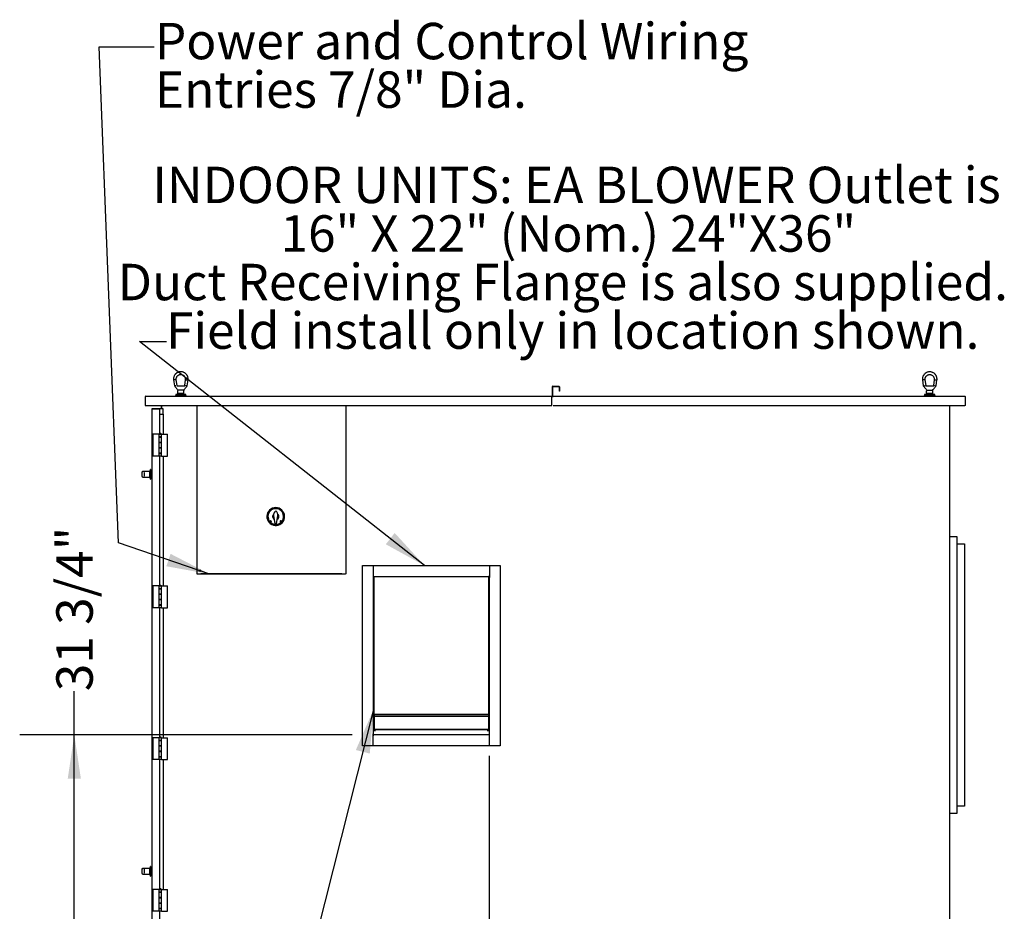
# Model space of a CAD drawing. Units: inches. Extents: x 0.3 to 10.6, y 0.5 to 8.2.
# Drawn here: x 6.1 to 8.4, y 2.2 to 4.2 of the extents above; entities that cross this region are included whole.
import ezdxf

# ---------------------------------------------------------------- set-up
doc = ezdxf.new("R2010")
doc.units = ezdxf.units.IN
doc.header["$MEASUREMENT"] = 0
doc.layers.add('FORMAT', color=7, linetype='Continuous')
doc.layers.add('TEXT', color=7, linetype='Continuous')
doc.styles.add('SLDTEXTSTYLE0', font='TXT', dxfattribs={"width": 0.75})
doc.dimstyles.new('SLDDIMSTYLE0', dxfattribs={"dimtxt": 0.083333, "dimasz": 0.1, "dimexe": 0, "dimexo": 0.0625, "dimgap": 0.020833, "dimtad": 0, "dimtih": 1, "dimtoh": 1, "dimdec": 6, "dimlfac": 60, "dimrnd": 1e-09, "dimzin": 12, "dimdsep": 46, "dimlunit": 5, "dimtxsty": 'SLDTEXTSTYLE0', "dimsah": 1, "dimcen": 0.09, "dimadec": 0, "dimazin": 3, "dimtfac": 1, "dimtdec": 3, "dimtofl": 0, "dimtmove": 0, "dimatfit": 3, "dimfxl": 0, "dimfrac": 2, "dimtolj": 1, "dimtzin": 12, "dimarcsym": 0})
doc.dimstyles.new('SLDDIMSTYLE2', dxfattribs={"dimtxt": 0.083333, "dimasz": 0.1, "dimexe": 0, "dimexo": 0.0625, "dimgap": 0.020833, "dimtad": 0, "dimdec": 6, "dimlfac": 60, "dimrnd": 1e-09, "dimzin": 12, "dimdsep": 46, "dimlunit": 5, "dimtxsty": 'SLDTEXTSTYLE0', "dimsah": 1, "dimcen": 0.09, "dimadec": 0, "dimazin": 3, "dimtfac": 1, "dimtdec": 3, "dimtofl": 0, "dimtmove": 0, "dimatfit": 3, "dimfxl": 0, "dimfrac": 2, "dimtolj": 1, "dimtzin": 12, "dimarcsym": 0})
doc.dimstyles.new('SLDDIMSTYLE3', dxfattribs={"dimtxt": 0.18, "dimasz": 0.1, "dimexe": 0, "dimexo": 0.0625, "dimgap": 0, "dimtad": 0, "dimtih": 1, "dimtoh": 1, "dimdec": 0, "dimrnd": 1e-09, "dimzin": 0, "dimdsep": 46, "dimlunit": 5, "dimtxsty": 'Standard', "dimsah": 1, "dimcen": 0.09, "dimadec": 0, "dimazin": 0, "dimtfac": 0.1, "dimtdec": 0, "dimtofl": 0, "dimtmove": 0, "dimatfit": 3, "dimfxl": 0, "dimfrac": 2, "dimtolj": 1, "dimtzin": 0, "dimarcsym": 0})

# ---------------------------------------------------------------- blocks, each defined once
blk = doc.blocks.new('SW_NOTE_3')
at = {"layer": 'TEXT', "color": 0, "char_height": 0.083333, "attachment_point": 1, "style": 'SLDTEXTSTYLE0'}
for s, insert in [('Power and Control Wiring', (0, 0.1074)), ('Entries 7/8" Dia.', (0, -0.0037))]:
    blk.add_mtext(s, dxfattribs=dict(at, insert=insert))
blk = doc.blocks.new('_D_3')
at = {"layer": 'TEXT'}
for p, q in [((7.1761, 2.5179), (7.1761, 1.844)), ((8.2298, 2.0265), (8.2298, 1.844)), ((7.1761, 1.969), (7.5318, 1.969)), ((8.2298, 1.969), (7.8918, 1.969))]:
    blk.add_line(p, q, dxfattribs=at)
for points in [[(7.1761, 1.969), (7.2761, 1.954), (7.2761, 1.984)], [(8.2298, 1.969), (8.1298, 1.984), (8.1298, 1.954)]]:
    blk.add_solid(points, dxfattribs=at)
at = {"layer": 'TEXT', "insert": (7.5318, 2.0102), "char_height": 0.08333, "attachment_point": 1, "style": 'SLDTEXTSTYLE0'}
blk.add_mtext('63 1/4"', dxfattribs=at)
blk = doc.blocks.new('_D_4')
at = {"layer": 'TEXT'}
for p, q in [((6.2268, 2.566), (6.2268, 2.6657)), ((6.8626, 2.566), (6.1018, 2.566)), ((6.2268, 2.0362), (6.2268, 2.566)), ((6.3774, 2.0362), (6.1018, 2.0362))]:
    blk.add_line(p, q, dxfattribs=at)
for points in [[(6.2268, 2.566), (6.2118, 2.466), (6.2418, 2.466)], [(6.2268, 2.0362), (6.2418, 2.1362), (6.2118, 2.1362)]]:
    blk.add_solid(points, dxfattribs=at)
at = {"layer": 'TEXT', "insert": (6.1856, 2.6657), "char_height": 0.08333, "attachment_point": 1, "rotation": 90, "style": 'SLDTEXTSTYLE0'}
blk.add_mtext('31 3/4"', dxfattribs=at)
blk = doc.blocks.new('SW_NOTE_6')
at = {"layer": 'TEXT', "color": 0, "char_height": 0.083333, "attachment_point": 2, "style": 'SLDTEXTSTYLE0'}
for s, insert in [('INDOOR UNITS: EA BLOWER Outlet is', (0.9385, 0.4001)), ('16" X 22" (Nom.) 24"X36"', (0.9197, 0.289)), ('Duct Receiving Flange is also supplied.', (0.9073, 0.1779)), ('Field install only in location shown.', (0.9298, 0.0668))]:
    blk.add_mtext(s, dxfattribs=dict(at, insert=insert))

msp = doc.modelspace()

# ---------------------------------------------------------------- linework, layer by layer
at = {"color": 7, "linetype": 'Continuous', "lineweight": 25}
for p, q in [((6.45394015, 3.37803611), (6.4558486, 3.364598)), ((6.4602735, 3.37803611), (6.45394015, 3.37803611)), ((6.45730445, 3.36460684), (6.45584734, 3.36460684)), ((6.45767624, 3.36460684), (6.45730445, 3.36460684)), ((6.46205859, 3.36546626), (6.46027287, 3.3780408)), ((6.46617678, 3.36460684), (6.47485121, 3.36460684)), ((6.48075512, 3.3780408), (6.47896933, 3.36546626)), ((6.4807545, 3.37803611), (6.48708777, 3.37803611)), ((6.48372355, 3.36460684), (6.48335168, 3.36460684)), ((6.48372355, 3.36460684), (6.48518065, 3.36460684)), ((6.4851794, 3.364598), (6.48708777, 3.37803611)), ((7.32022232, 3.36221514), (7.32022232, 3.34103179)), ((7.32108899, 3.36221514), (7.32108899, 3.34103179)), ((7.32108899, 3.34103179), (7.32108899, 3.3601318)), ((7.32152232, 3.36351518), (7.33558899, 3.36351518)), ((7.32152232, 3.36264849), (7.33558899, 3.36264849)), ((7.33602232, 3.36221514), (7.33602232, 3.35208181)), ((7.33688899, 3.36221514), (7.33688899, 3.35208181)), ((8.16777355, 3.37783618), (8.16968191, 3.36439799)), ((8.17410681, 3.37783618), (8.16777355, 3.37783618)), ((8.17113777, 3.36440683), (8.16968066, 3.36440683)), ((8.17150963, 3.36440683), (8.17113777, 3.36440683)), ((8.17589198, 3.36526624), (8.17410619, 3.37784087)), ((8.1800101, 3.36440683), (8.18868453, 3.36440683)), ((8.19458844, 3.37784087), (8.19280272, 3.36526624)), ((8.19458781, 3.37783618), (8.20092116, 3.37783618)), ((8.19755686, 3.36440683), (8.19718507, 3.36440683)), ((8.19755686, 3.36440683), (8.19901397, 3.36440683)), ((8.19901271, 3.36439799), (8.20092116, 3.37783618)), ((6.38884734, 3.33929849), (6.38884734, 3.31976514)), ((6.3901473, 3.34059853), (7.31978899, 3.34059853)), ((6.458014, 3.34257354), (6.458014, 3.34157348)), ((6.483014, 3.34257354), (6.458014, 3.34257354)), ((6.483014, 3.34157348), (6.458014, 3.34157348)), ((6.45884729, 3.3446568), (6.45884729, 3.34257354)), ((6.45987707, 3.3446568), (6.45884729, 3.3446568)), ((6.48218063, 3.3446568), (6.45987707, 3.3446568)), ((6.46326398, 3.34690684), (6.46326398, 3.3446568)), ((6.47776402, 3.34690684), (6.46326398, 3.34690684)), ((6.46333868, 3.3479568), (6.46333868, 3.35305683)), ((6.46366173, 3.3476422), (6.46451395, 3.34690684)), ((6.46451395, 3.3541068), (6.46367174, 3.35338012)), ((6.46438747, 3.3541068), (6.46426396, 3.3541068)), ((6.46426396, 3.34074018), (6.46426396, 3.34059853)), ((6.47676396, 3.34074018), (6.46426396, 3.34074018)), ((6.46713992, 3.3541068), (6.46438747, 3.3541068)), ((6.46634731, 3.34157348), (6.46634731, 3.34074018)), ((6.47388807, 3.3541068), (6.46713992, 3.3541068)), ((6.47664053, 3.3541068), (6.47388807, 3.3541068)), ((6.47468069, 3.34074018), (6.47468069, 3.34157348)), ((6.47735617, 3.35338012), (6.47651396, 3.3541068)), ((6.47651396, 3.34690684), (6.47736619, 3.3476422)), ((6.47676396, 3.3541068), (6.47664053, 3.3541068)), ((6.47676396, 3.34059853), (6.47676396, 3.34074018)), ((6.47768924, 3.3479568), (6.47734726, 3.3476641)), ((6.47768924, 3.3479568), (6.47768924, 3.35305683)), ((6.47776402, 3.3446568), (6.47776402, 3.34690684)), ((6.48218063, 3.34257354), (6.48218063, 3.3446568)), ((6.483014, 3.34157348), (6.483014, 3.34257354)), ((7.31978899, 3.34059853), (7.31978899, 3.33929849)), ((7.31978899, 3.33973183), (7.32238899, 3.33973183)), ((7.31978899, 3.31976514), (7.31978899, 3.33929849)), ((7.32238899, 3.34059853), (8.26469735, 3.34059853)), ((7.33688899, 3.35208181), (7.33602232, 3.35208181)), ((8.17184731, 3.34237352), (8.17184731, 3.34137346)), ((8.19684731, 3.34237352), (8.17184731, 3.34237352)), ((8.19684731, 3.34137346), (8.17184731, 3.34137346)), ((8.17268068, 3.34445687), (8.17268068, 3.34237352)), ((8.17371039, 3.34445687), (8.17268068, 3.34445687)), ((8.19601402, 3.34445687), (8.17371039, 3.34445687)), ((8.17709729, 3.34670683), (8.17709729, 3.34445687)), ((8.19159733, 3.34670683), (8.17709729, 3.34670683)), ((8.17717207, 3.34775679), (8.17717207, 3.35285682)), ((8.17749513, 3.34744219), (8.17834735, 3.34670683)), ((8.17834735, 3.35390687), (8.17750514, 3.35318011)), ((8.17822078, 3.35390687), (8.17809735, 3.35390687)), ((8.18097324, 3.35390687), (8.17822078, 3.35390687)), ((8.18018062, 3.34137346), (8.18018062, 3.34059853)), ((8.18772139, 3.35390687), (8.18097324, 3.35390687)), ((8.19047384, 3.35390687), (8.18772139, 3.35390687)), ((8.18851401, 3.34059853), (8.18851401, 3.34137346)), ((8.19118957, 3.35318011), (8.19034736, 3.35390687)), ((8.19034736, 3.34670683), (8.19119958, 3.34744219)), ((8.19059735, 3.35390687), (8.19047384, 3.35390687)), ((8.19152255, 3.34775679), (8.19118057, 3.34746417)), ((8.19152263, 3.34775679), (8.19152263, 3.35285682)), ((8.19159733, 3.34445687), (8.19159733, 3.34670683)), ((8.19601402, 3.34237352), (8.19601402, 3.34445687)), ((8.19684731, 3.34137346), (8.19684731, 3.34237352)), ((8.26599731, 3.31976514), (8.26599731, 3.33929849)), ((6.38884734, 3.31976514), (6.38971396, 3.31976514)), ((6.3901473, 3.31976514), (7.31978899, 3.31976514)), ((6.42543067, 3.31976514), (6.42543067, 3.3121068)), ((6.42609735, 3.31976514), (6.42609735, 3.3121068)), ((6.50683067, 3.31976514), (6.50683067, 2.93447352)), ((6.84849732, 3.31976514), (6.84849732, 2.93447352)), ((7.32238899, 3.31976514), (8.26469735, 3.31976514)), ((8.22976402, 3.31976514), (8.22976402, 2.07653183)), ((8.26599731, 3.31976514), (8.26513069, 3.31976514)), ((6.40427235, 3.31110682), (6.40427235, 2.1047735)), ((6.42018898, 3.31139851), (6.40511096, 3.31139851)), ((6.40527233, 3.3121068), (6.42098066, 3.3121068)), ((6.40527233, 3.3114402), (6.42098066, 3.3114402)), ((6.42098066, 3.31132232), (6.40527233, 3.31132232)), ((6.42018898, 3.31139851), (6.42018898, 3.31132232)), ((6.42191603, 3.31110682), (6.42198064, 3.31110682)), ((6.42198064, 3.3121068), (6.42198064, 3.2996068)), ((6.43031395, 3.3121068), (6.42198064, 3.3121068)), ((6.42198064, 3.2996068), (6.42198064, 3.25507102)), ((6.42198064, 3.2996068), (6.43031395, 3.2996068)), ((6.43031395, 3.2996068), (6.43031395, 3.3121068)), ((6.43031395, 3.2996068), (6.43031395, 3.25367352)), ((8.22976402, 3.28751519), (8.23009732, 3.28751519)), ((8.23009732, 3.28751519), (8.2302723, 3.28897347)), ((6.42060567, 3.25367352), (6.40688064, 3.25367352)), ((6.40688064, 3.25367352), (6.40688064, 3.20367352)), ((6.42060567, 3.25367352), (6.42060567, 3.24744014)), ((6.42648901, 3.25367352), (6.42060567, 3.25367352)), ((6.42060567, 3.25367352), (6.42060567, 3.24720681)), ((6.42648901, 3.24744014), (6.42060567, 3.24744014)), ((6.42060567, 3.24720681), (6.42060567, 3.23500686)), ((6.42060567, 3.24720681), (6.42648901, 3.24720681)), ((6.420839, 3.25384013), (6.420839, 3.25367352)), ((6.420839, 3.25384013), (6.42625567, 3.25384013)), ((6.42198064, 3.24744014), (6.42198064, 3.24720681)), ((6.42198479, 3.24744014), (6.42198479, 3.24720681)), ((6.42510981, 3.24720681), (6.42510981, 3.24744014)), ((6.42625567, 3.25367352), (6.42625567, 3.25384013)), ((6.42648901, 3.24744014), (6.42648901, 3.25367352)), ((6.42648901, 3.25367352), (6.44021395, 3.25367352)), ((6.42648901, 3.24720681), (6.42648901, 3.24744014)), ((6.42648901, 3.23500686), (6.42648901, 3.24720681)), ((6.44021395, 3.20367352), (6.44021395, 3.25367352)), ((6.42648901, 3.23500686), (6.42060567, 3.23500686)), ((6.42060567, 3.23500686), (6.42060567, 3.22234017)), ((6.42060567, 3.23477353), (6.42060567, 3.22257351)), ((6.42060567, 3.23477353), (6.42648901, 3.23477353)), ((6.42648901, 3.22257351), (6.42060567, 3.22257351)), ((6.42060567, 3.22234017), (6.42060567, 3.21014015)), ((6.42060567, 3.22234017), (6.42648901, 3.22234017)), ((6.42198064, 3.23500686), (6.42198064, 3.23477353)), ((6.42198064, 3.22257351), (6.42198064, 3.22234017)), ((6.42198479, 3.23500686), (6.42198479, 3.23477353)), ((6.42198479, 3.22257351), (6.42198479, 3.22234017)), ((6.42510981, 3.23477353), (6.42510981, 3.23500686)), ((6.42510981, 3.22234017), (6.42510981, 3.22257351)), ((6.42648901, 3.23477353), (6.42648901, 3.23500686)), ((6.42648901, 3.22257351), (6.42648901, 3.23477353)), ((6.42648901, 3.22234017), (6.42648901, 3.22257351)), ((6.42648901, 3.21014015), (6.42648901, 3.22234017)), ((6.42060567, 3.20367352), (6.40688064, 3.20367352)), ((6.42648901, 3.21014015), (6.42060567, 3.21014015)), ((6.42060567, 3.21014015), (6.42060567, 3.20367352)), ((6.42060567, 3.20990682), (6.42060567, 3.20367352)), ((6.42060567, 3.20990682), (6.42648901, 3.20990682)), ((6.42648901, 3.20367352), (6.42060567, 3.20367352)), ((6.42198064, 3.21014015), (6.42198064, 3.20990682)), ((6.42198064, 3.20367352), (6.42198064, 2.9079155)), ((6.42198479, 3.21014015), (6.42198479, 3.20990682)), ((6.42510981, 3.20990682), (6.42510981, 3.21014015)), ((6.42648901, 3.20990682), (6.42648901, 3.21014015)), ((6.42648901, 3.20367352), (6.42648901, 3.20990682)), ((6.42648901, 3.20367352), (6.44021395, 3.20367352)), ((6.43031395, 3.20367352), (6.43031395, 2.90651792)), ((6.38127231, 3.16588018), (6.38127231, 3.16500183)), ((6.38127231, 3.16500183), (6.38127231, 3.15788588)), ((6.38383516, 3.15577907), (6.38386433, 3.15581278)), ((6.38386433, 3.15577352), (6.38693898, 3.15577352)), ((6.38391346, 3.16844013), (6.38388107, 3.16844013)), ((6.38693898, 3.16844013), (6.38391346, 3.16844013)), ((6.38582104, 3.16831803), (6.38693898, 3.16831803)), ((6.38693898, 3.15580973), (6.38582104, 3.15580973)), ((6.39860569, 3.16848182), (6.38693898, 3.16848182)), ((6.38693898, 3.16831803), (6.38693898, 3.16848182)), ((6.38693898, 3.16641467), (6.38693898, 3.16211844)), ((6.38693898, 3.16211844), (6.38693898, 3.15896323)), ((6.38693898, 3.15896323), (6.38693898, 3.15735797)), ((6.38693898, 3.15573183), (6.38693898, 3.15580973)), ((6.38693898, 3.15573183), (6.39860569, 3.15573183)), ((6.40077234, 3.17144015), (6.39860569, 3.16860682)), ((6.39860569, 3.16860682), (6.39860569, 3.15560683)), ((6.39860569, 3.15560683), (6.40077234, 3.1527735)), ((6.40127233, 3.17310681), (6.40077234, 3.17310681)), ((6.40077234, 3.17310681), (6.40077234, 3.15110683)), ((6.40127233, 3.17310681), (6.40127233, 3.15110683)), ((6.40427235, 3.17010687), (6.40127233, 3.17010687)), ((6.40077234, 3.15110683), (6.40127233, 3.15110683)), ((6.40127233, 3.15410686), (6.40427235, 3.15410686)), ((8.22976402, 3.12084848), (8.23009732, 3.12084848)), ((8.23009732, 3.12084848), (8.2302723, 3.12230684)), ((6.6828575, 3.06681898), (6.68646667, 3.04455962)), ((6.68777899, 3.07817899), (6.68777899, 3.07840763)), ((6.68909135, 3.04455962), (6.69270048, 3.06681898)), ((6.68577915, 3.04786948), (6.68574277, 3.04783154)), ((6.68580961, 3.04768167), (6.68577915, 3.04786948)), ((6.68605413, 3.04617356), (6.68580961, 3.04768167)), ((6.68633995, 3.04441076), (6.68605413, 3.04617356)), ((6.68633995, 3.04441076), (6.68646667, 3.04455962)), ((6.68921803, 3.04441076), (6.68633995, 3.04441076)), ((6.68646667, 3.04455962), (6.68909135, 3.04455962)), ((6.68921803, 3.04441076), (6.68909135, 3.04455962)), ((6.68950385, 3.04617356), (6.68921803, 3.04441076)), ((6.68974837, 3.04768167), (6.68950385, 3.04617356)), ((6.68977884, 3.04786948), (6.68974837, 3.04768167)), ((6.68977884, 3.04786948), (6.68981521, 3.04783154)), ((8.23048788, 3.01887346), (8.23143068, 3.01887346)), ((8.24709731, 3.01887346), (8.23143068, 3.01887346)), ((8.24709731, 2.3868735), (8.24709731, 3.01887346)), ((8.24709731, 3.00287352), (8.26376401, 3.00287352)), ((8.26376401, 3.00287352), (8.26376401, 2.4028735)), ((8.22976402, 2.98411519), (8.23009732, 2.98411519)), ((8.23009732, 2.98411519), (8.2302723, 2.98557347)), ((6.88659732, 2.54102349), (6.88659732, 2.95302347)), ((6.88659732, 2.95302347), (6.91059731, 2.95302347)), ((6.91059731, 2.95302347), (6.91059731, 2.92619019)), ((6.91059731, 2.95301518), (7.17709732, 2.95301518)), ((7.17709732, 2.95302347), (7.20109732, 2.95302347)), ((7.17709732, 2.95302347), (7.17709732, 2.92619019)), ((7.20109732, 2.95302347), (7.20109732, 2.54102349)), ((6.50783065, 2.93447352), (6.50683067, 2.93447352)), ((6.50783065, 2.93447352), (6.50783065, 2.93414014)), ((6.50783065, 2.93347354), (6.50783065, 2.93414014)), ((6.50783065, 2.93414014), (6.51517587, 2.93414014)), ((6.51517587, 2.93347354), (6.50783065, 2.93347354)), ((6.51517587, 2.93414014), (6.51635435, 2.93414014)), ((6.51635435, 2.93347354), (6.51517587, 2.93347354)), ((6.83897364, 2.93414014), (6.51635435, 2.93414014)), ((6.83897364, 2.93347354), (6.51635435, 2.93347354)), ((6.83897364, 2.93414014), (6.84015216, 2.93414014)), ((6.84015216, 2.93347354), (6.83897364, 2.93347354)), ((6.84015216, 2.93414014), (6.84749734, 2.93414014)), ((6.84749734, 2.93347354), (6.84015216, 2.93347354)), ((6.84749734, 2.93414014), (6.84749734, 2.93447352)), ((6.84849732, 2.93447352), (6.84749734, 2.93447352)), ((6.84749734, 2.93414014), (6.84749734, 2.93347354)), ((8.22976402, 2.94584846), (8.23009732, 2.94584846)), ((8.23009732, 2.94584846), (8.2302723, 2.94730682)), ((6.420839, 2.90668461), (6.420839, 2.90651792)), ((6.420839, 2.90668461), (6.42625567, 2.90668461)), ((6.42625567, 2.90651792), (6.42625567, 2.90668461)), ((6.91059731, 2.92901516), (6.91259731, 2.92901516)), ((6.91059731, 2.92619019), (6.91159733, 2.92619019)), ((6.91151398, 2.92619019), (6.91151398, 2.92901516)), ((6.91159733, 2.56785685), (6.91159733, 2.92619019)), ((6.912514, 2.92901516), (6.912514, 2.57819849)), ((6.91259731, 2.92801517), (6.91259731, 2.92901516)), ((6.91259731, 2.92801517), (7.17509733, 2.92801517)), ((7.17709732, 2.92901516), (7.17509733, 2.92901516)), ((7.17509733, 2.92901516), (7.17509733, 2.92801517)), ((7.17518065, 2.57819849), (7.17518065, 2.92901516)), ((7.17609732, 2.92619019), (7.17609732, 2.56785685)), ((7.17609732, 2.92619019), (7.17709732, 2.92619019)), ((7.17618065, 2.92901516), (7.17618065, 2.92619019)), ((6.42060567, 2.90651792), (6.40688064, 2.90651792)), ((6.40688064, 2.90651792), (6.40688064, 2.85651792)), ((6.42060567, 2.90651792), (6.42060567, 2.90028462)), ((6.42648901, 2.90651792), (6.42060567, 2.90651792)), ((6.42648901, 2.90028462), (6.42060567, 2.90028462)), ((6.42060567, 2.90028462), (6.42060567, 2.90005129)), ((6.42060567, 2.90005129), (6.42060567, 2.88785126)), ((6.42060567, 2.90005129), (6.42648901, 2.90005129)), ((6.42648901, 2.88785126), (6.42060567, 2.88785126)), ((6.42060567, 2.88785126), (6.42060567, 2.88761793)), ((6.42060567, 2.88761793), (6.42060567, 2.87541791)), ((6.42060567, 2.88761793), (6.42648901, 2.88761793)), ((6.42198064, 2.90028462), (6.42198064, 2.90005129)), ((6.42198064, 2.88785126), (6.42198064, 2.88761793)), ((6.42198479, 2.90028462), (6.42198479, 2.90005129)), ((6.42198479, 2.88785126), (6.42198479, 2.88761793)), ((6.42510981, 2.90005129), (6.42510981, 2.90028462)), ((6.42510981, 2.88761793), (6.42510981, 2.88785126)), ((6.42648901, 2.90028462), (6.42648901, 2.90651792)), ((6.42648901, 2.90651792), (6.44021395, 2.90651792)), ((6.42648901, 2.88761793), (6.42648901, 2.90028462)), ((6.42648901, 2.88785126), (6.42648901, 2.90005129)), ((6.42648901, 2.87541791), (6.42648901, 2.88761793)), ((6.44021395, 2.85651792), (6.44021395, 2.90651792)), ((6.42648901, 2.87541791), (6.42060567, 2.87541791)), ((6.42060567, 2.87541791), (6.42060567, 2.87518457)), ((6.42060567, 2.87518457), (6.42060567, 2.86298463)), ((6.42060567, 2.87518457), (6.42648901, 2.87518457)), ((6.42648901, 2.86298463), (6.42060567, 2.86298463)), ((6.42060567, 2.86298463), (6.42060567, 2.8627513)), ((6.42060567, 2.8627513), (6.42060567, 2.85651792)), ((6.42060567, 2.8627513), (6.42648901, 2.8627513)), ((6.42198064, 2.87541791), (6.42198064, 2.87518457)), ((6.42198064, 2.86298463), (6.42198064, 2.8627513)), ((6.42198479, 2.87541791), (6.42198479, 2.87518457)), ((6.42198479, 2.86298463), (6.42198479, 2.8627513)), ((6.42510981, 2.87518457), (6.42510981, 2.87541791)), ((6.42510981, 2.8627513), (6.42510981, 2.86298463)), ((6.42648901, 2.8627513), (6.42648901, 2.87541791)), ((6.42648901, 2.86298463), (6.42648901, 2.87518457)), ((6.42648901, 2.85651792), (6.42648901, 2.8627513)), ((6.42060567, 2.85651792), (6.40688064, 2.85651792)), ((6.42648901, 2.85651792), (6.42060567, 2.85651792)), ((6.42198064, 2.85651792), (6.42198064, 2.5607599)), ((6.42648901, 2.85651792), (6.44021395, 2.85651792)), ((6.43031395, 2.85651792), (6.43031395, 2.5593624)), ((8.22976402, 2.84244848), (8.23009732, 2.84244848)), ((8.23009732, 2.84244848), (8.2302723, 2.84390684)), ((8.22976402, 2.77918183), (8.23009732, 2.77918183)), ((8.23009732, 2.77918183), (8.2302723, 2.78064019)), ((8.22976402, 2.72268187), (8.23009732, 2.72268187)), ((8.23009732, 2.72268187), (8.2302723, 2.72414015)), ((8.22976402, 2.70078181), (8.23009732, 2.70078181)), ((8.23009732, 2.70078181), (8.2302723, 2.70224017)), ((7.17493066, 2.61220548), (6.912764, 2.61220548)), ((7.17493066, 2.60838468), (6.912764, 2.60838468)), ((6.912764, 2.60838468), (6.912764, 2.60749816)), ((7.17493066, 2.60749816), (6.912764, 2.60749816)), ((7.17493066, 2.60838468), (7.17493066, 2.60749816)), ((7.17609732, 2.57719851), (6.91159733, 2.57719851)), ((6.91572233, 2.57511516), (6.91159733, 2.57511516)), ((6.912514, 2.57819849), (7.17518065, 2.57819849)), ((7.17493066, 2.57833917), (6.912764, 2.57833917)), ((6.912764, 2.57833917), (6.912764, 2.57819849)), ((7.17609732, 2.57511516), (7.17197233, 2.57511516)), ((7.17493066, 2.57833917), (7.17493066, 2.57819849)), ((6.40688064, 2.5593624), (6.40688064, 2.5093624)), ((6.42060567, 2.5593624), (6.40688064, 2.5593624)), ((6.42060567, 2.5593624), (6.42060567, 2.55312906)), ((6.42648901, 2.5593624), (6.42060567, 2.5593624)), ((6.42060567, 2.5593624), (6.42060567, 2.55289573)), ((6.42648901, 2.55312906), (6.42060567, 2.55312906)), ((6.42060567, 2.55289573), (6.42060567, 2.54069571)), ((6.42060567, 2.55289573), (6.42648901, 2.55289573)), ((6.420839, 2.55952905), (6.420839, 2.5593624)), ((6.420839, 2.55952905), (6.42625567, 2.55952905)), ((6.42198064, 2.55312906), (6.42198064, 2.55289573)), ((6.42198479, 2.55312906), (6.42198479, 2.55289573)), ((6.42510981, 2.55289573), (6.42510981, 2.55312906)), ((6.42625567, 2.5593624), (6.42625567, 2.55952905)), ((6.42648901, 2.55312906), (6.42648901, 2.5593624)), ((6.42648901, 2.5593624), (6.44021395, 2.5593624)), ((6.42648901, 2.54046237), (6.42648901, 2.55312906)), ((6.42648901, 2.54069571), (6.42648901, 2.55289573)), ((6.44021395, 2.5093624), (6.44021395, 2.5593624)), ((6.91059731, 2.54102349), (6.91059731, 2.56785685)), ((6.91159733, 2.56785685), (6.91059731, 2.56785685)), ((6.91059731, 2.56502351), (6.91259731, 2.56502351)), ((6.91259731, 2.56502351), (6.91259731, 2.56602349)), ((7.17509733, 2.56602349), (6.91259731, 2.56602349)), ((7.17509733, 2.56602349), (7.17509733, 2.56502351)), ((7.17709732, 2.56502351), (7.17509733, 2.56502351)), ((7.17709732, 2.56785685), (7.17609732, 2.56785685)), ((7.17709732, 2.54102349), (7.17709732, 2.56785685)), ((8.22976402, 2.55601516), (8.23009732, 2.55601516)), ((8.23009732, 2.55601516), (8.2302723, 2.55747351)), ((8.2301613, 2.5596485), (8.2302723, 2.5605735)), ((6.42648901, 2.54069571), (6.42060567, 2.54069571)), ((6.42060567, 2.54069571), (6.42060567, 2.52802905)), ((6.42060567, 2.54046237), (6.42060567, 2.52826239)), ((6.42060567, 2.54046237), (6.42648901, 2.54046237)), ((6.42648901, 2.52826239), (6.42060567, 2.52826239)), ((6.42060567, 2.52802905), (6.42060567, 2.51582907)), ((6.42060567, 2.52802905), (6.42648901, 2.52802905)), ((6.42198064, 2.54069571), (6.42198064, 2.54046237)), ((6.42198064, 2.52826239), (6.42198064, 2.52802905)), ((6.42198479, 2.54069571), (6.42198479, 2.54046237)), ((6.42198479, 2.52826239), (6.42198479, 2.52802905)), ((6.42510981, 2.54046237), (6.42510981, 2.54069571)), ((6.42510981, 2.52802905), (6.42510981, 2.52826239)), ((6.42648901, 2.52826239), (6.42648901, 2.54046237)), ((6.42648901, 2.51559574), (6.42648901, 2.52826239)), ((6.42648901, 2.51582907), (6.42648901, 2.52802905)), ((6.91059731, 2.54102349), (6.88659732, 2.54102349)), ((7.17709732, 2.54102349), (6.91059731, 2.54102349)), ((7.20109732, 2.54102349), (7.17709732, 2.54102349)), ((6.42060567, 2.5093624), (6.40688064, 2.5093624)), ((6.42648901, 2.51582907), (6.42060567, 2.51582907)), ((6.42060567, 2.51582907), (6.42060567, 2.5093624)), ((6.42060567, 2.51559574), (6.42060567, 2.5093624)), ((6.42060567, 2.51559574), (6.42648901, 2.51559574)), ((6.42648901, 2.5093624), (6.42060567, 2.5093624)), ((6.42198064, 2.51582907), (6.42198064, 2.51559574)), ((6.42198064, 2.5093624), (6.42198064, 2.21360435)), ((6.42198479, 2.51582907), (6.42198479, 2.51559574)), ((6.42510981, 2.51559574), (6.42510981, 2.51582907)), ((6.42648901, 2.5093624), (6.42648901, 2.51559574)), ((6.42648901, 2.5093624), (6.44021395, 2.5093624)), ((6.43031395, 2.5093624), (6.43031395, 2.21220683)), ((8.22976402, 2.41744851), (8.23009732, 2.41744851)), ((8.23009732, 2.41744851), (8.2302723, 2.41890683)), ((8.26376401, 2.4028735), (8.24709731, 2.4028735)), ((8.22976402, 2.38101518), (8.23009732, 2.38101518)), ((8.23009732, 2.38101518), (8.2302723, 2.38247349)), ((8.23143068, 2.3868735), (8.23048788, 2.3868735)), ((8.23143068, 2.3868735), (8.24709731, 2.3868735)), ((6.38127231, 2.25799443), (6.38127231, 2.25712004)), ((6.38127231, 2.25712004), (6.38127231, 2.25000012)), ((6.38389679, 2.26010684), (6.38386433, 2.26010684)), ((6.38693898, 2.26010684), (6.38389679, 2.26010684)), ((6.38582104, 2.26001732), (6.38693898, 2.26001732)), ((6.39860569, 2.26014849), (6.38693898, 2.26014849)), ((6.38693898, 2.26001732), (6.38693898, 2.26014849)), ((6.38693898, 2.2586989), (6.38693898, 2.25888264)), ((6.38693898, 2.2582334), (6.38693898, 2.25484786)), ((6.38693898, 2.25484786), (6.38693898, 2.25169089)), ((6.40077234, 2.26310682), (6.39860569, 2.26027349)), ((6.39860569, 2.26027349), (6.39860569, 2.24727393)), ((6.40127233, 2.2647735), (6.40077234, 2.2647735)), ((6.40077234, 2.2647735), (6.40077234, 2.2427735)), ((6.40127233, 2.2647735), (6.40127233, 2.2427735)), ((6.40427235, 2.2617735), (6.40127233, 2.2617735)), ((6.38383516, 2.24745397), (6.38388107, 2.24749709)), ((6.38388107, 2.24744017), (6.38693898, 2.24744017)), ((6.38693898, 2.247502), (6.38582104, 2.247502)), ((6.38693898, 2.25169089), (6.38693898, 2.24917164)), ((6.38693898, 2.2473985), (6.38693898, 2.247502)), ((6.38693898, 2.2473985), (6.39860569, 2.2473985)), ((6.39860569, 2.2472735), (6.40077234, 2.24444017)), ((6.40077234, 2.2427735), (6.40127233, 2.2427735)), ((6.40127233, 2.24577351), (6.40427235, 2.24577351)), ((6.40688064, 2.21220683), (6.40688064, 2.16220684)), ((6.42060567, 2.21220683), (6.40688064, 2.21220683)), ((6.42060567, 2.21220683), (6.42060567, 2.2059735)), ((6.42648901, 2.21220683), (6.42060567, 2.21220683)), ((6.42060567, 2.21220683), (6.42060567, 2.20574017)), ((6.420839, 2.2123735), (6.420839, 2.21220683)), ((6.420839, 2.2123735), (6.42625567, 2.2123735)), ((6.42625567, 2.21220683), (6.42625567, 2.2123735)), ((6.42648901, 2.2059735), (6.42648901, 2.21220683)), ((6.42648901, 2.21220683), (6.44021395, 2.21220683)), ((6.44021395, 2.16220684), (6.44021395, 2.21220683)), ((8.22976402, 2.2143485), (8.23009732, 2.2143485)), ((8.23009732, 2.2143485), (8.2302723, 2.21580683)), ((6.42648901, 2.2059735), (6.42060567, 2.2059735)), ((6.42060567, 2.20574017), (6.42060567, 2.19354017)), ((6.42060567, 2.20574017), (6.42648901, 2.20574017)), ((6.42648901, 2.19354017), (6.42060567, 2.19354017)), ((6.42060567, 2.19354017), (6.42060567, 2.18087349)), ((6.42060567, 2.19330683), (6.42060567, 2.18110683)), ((6.42060567, 2.19330683), (6.42648901, 2.19330683)), ((6.42198064, 2.2059735), (6.42198064, 2.20574017)), ((6.42198064, 2.19354017), (6.42198064, 2.19330683)), ((6.42198479, 2.2059735), (6.42198479, 2.20574017)), ((6.42198479, 2.19354017), (6.42198479, 2.19330683)), ((6.42510981, 2.20574017), (6.42510981, 2.2059735)), ((6.42510981, 2.19330683), (6.42510981, 2.19354017)), ((6.42648901, 2.20574017), (6.42648901, 2.2059735)), ((6.42648901, 2.19354017), (6.42648901, 2.20574017)), ((6.42648901, 2.19330683), (6.42648901, 2.19354017)), ((6.42648901, 2.18110683), (6.42648901, 2.19330683)), ((6.42648901, 2.18110683), (6.42060567, 2.18110683)), ((6.42060567, 2.18087349), (6.42060567, 2.1686735)), ((6.42060567, 2.18087349), (6.42648901, 2.18087349)), ((6.42648901, 2.1686735), (6.42060567, 2.1686735)), ((6.42060567, 2.1686735), (6.42060567, 2.16220684)), ((6.42060567, 2.16844017), (6.42060567, 2.16220684)), ((6.42060567, 2.16844017), (6.42648901, 2.16844017)), ((6.42198064, 2.18110683), (6.42198064, 2.18087349)), ((6.42198064, 2.1686735), (6.42198064, 2.16844017)), ((6.42198479, 2.18110683), (6.42198479, 2.18087349)), ((6.42198479, 2.1686735), (6.42198479, 2.16844017)), ((6.42510981, 2.18087349), (6.42510981, 2.18110683)), ((6.42510981, 2.16844017), (6.42510981, 2.1686735)), ((6.42648901, 2.18087349), (6.42648901, 2.18110683)), ((6.42648901, 2.1686735), (6.42648901, 2.18087349)), ((6.42648901, 2.16844017), (6.42648901, 2.1686735)), ((6.42648901, 2.16220684), (6.42648901, 2.16844017)), ((8.23009732, 2.1626985), (8.2302723, 2.16415684)), ((6.42060567, 2.16220684), (6.40688064, 2.16220684)), ((6.42648901, 2.16220684), (6.42060567, 2.16220684)), ((6.42198064, 2.16220684), (6.42198064, 2.1037735)), ((6.42648901, 2.16220684), (6.44021395, 2.16220684)), ((8.22976402, 2.1626985), (8.23009732, 2.1626985))]:
    msp.add_line(p, q, dxfattribs=at)
at = {"color": 7, "linetype": 'Continuous', "lineweight": 25, "flags": 128}
msp.add_lwpolyline([(6.38383516, 3.15577907), (6.3835757, 3.15580355), (6.38343552, 3.15583922)], dxfattribs=at)
at = {"color": 7, "linetype": 'Continuous', "lineweight": 25}
msp.add_circle((6.51408066, 2.94139017), 0.0016925, dxfattribs=at)
for centre, radius, start, end in [((6.46304868, 3.36560683), 0.001, 188.04931557, 270), ((6.4779793, 3.36560683), 0.001, 270, 351.92097535), ((7.32152232, 3.36221517), 0.0013, 90, 180), ((7.32152232, 3.36221517), 0.00043333, 90, 180), ((7.33558899, 3.36221517), 0.0013, 0, 90), ((7.33558899, 3.36221517), 0.00043333, 0, 90), ((8.17688201, 3.36540683), 0.001, 188.04931557, 270), ((8.19181264, 3.36540683), 0.001, 270, 351.92097535), ((6.39014732, 3.3392985), 0.0013, 90, 180), ((7.31978899, 3.34103183), 0.0013, 270, 0), ((7.31978899, 3.34103183), 0.00043333, 270, 0), ((8.26469732, 3.3392985), 0.0013, 0, 90), ((6.40527232, 3.31110683), 0.001, 90, 180), ((6.40527232, 3.31110683), 0.00033333, 90, 142.32570381), ((6.42098066, 3.31110683), 0.001, 0, 90), ((6.42098066, 3.31110683), 0.00033333, 35.89914613, 90), ((6.42121199, 3.31034961), 0.00099984, 39.75538294, 103.37740853), ((6.42354732, 3.25247298), 0.00303385, 26.78499551, 153.21500449), ((6.38381369, 3.16709869), 0.00130141, 89.05501515, 129.9829595), ((6.68777899, 3.06545348), 0.02034121, 274.40555069, 265.59444931), ((6.68777899, 3.06545348), 0.01968504, 274.86859493, 265.13140507), ((6.68777899, 3.06545348), 0.01935696, 275.11226393, 264.88773607), ((6.68777899, 3.06545348), 0.01788058, 276.32344161, 263.67655839), ((6.68774939, 3.06544844), 0.00729167, 133.8194303, 238.66778902), ((6.69418842, 3.06865617), 0.01181102, 170.82939788, 184.88380007), ((6.69418842, 3.06865617), 0.01147887, 123.94292755, 189.20982103), ((6.68136957, 3.06865617), 0.01147887, 350.79017897, 56.05707245), ((6.68774939, 3.06544844), 0.00729167, 302.69957836, 45.3976664), ((6.68136957, 3.06865617), 0.01181102, 355.11619988, 8.80849816), ((6.67608272, 3.05378177), 0.0016, 0, 191.50094263), ((6.67608272, 3.05378177), 0.0016, 258.37859409, 0), ((6.69941605, 3.05378177), 0.0016, 345.28344845, 180), ((6.69941605, 3.05378177), 0.0016, 180, 284.54621154), ((6.42354732, 2.90531742), 0.00303385, 26.78499551, 153.21500449), ((6.42354732, 2.55816187), 0.00303385, 26.78499551, 153.21500449), ((6.38381865, 2.25877779), 0.00130419, 89.27472152, 123.4608128), ((6.38382304, 2.24875978), 0.00130586, 243.82525593, 270.53163178), ((6.42354732, 2.21100631), 0.00303385, 26.78499551, 153.21500449)]:
    msp.add_arc(centre, radius, start, end, dxfattribs=at)
for centre, major_axis, ratio, start_param, end_param in [((6.40527232, 3.31110683), (0.001, 0), 0.2154822032, 1.5707963268, 3.1415926536), ((6.5203497, 3.16588022), (0.13907738, 0), 0.0654596839, 3.1415926536, 3.1425231762)]:
    msp.add_ellipse(centre, major_axis=major_axis, ratio=ratio, start_param=start_param, end_param=end_param, dxfattribs=at)
for points, knots in [([(6.47450321, 3.39613903), (6.47363475, 3.39631133), (6.47197777, 3.39664007), (6.46955813, 3.39664426), (6.46740826, 3.39637468), (6.4653826, 3.395858), (6.46356462, 3.39514925), (6.46198186, 3.39430591), (6.46072556, 3.39347326), (6.45958719, 3.39257445), (6.45844007, 3.39149447), (6.4572431, 3.39011256), (6.45607401, 3.38839114), (6.45502624, 3.38630414), (6.45422465, 3.38384623), (6.45375627, 3.38103494), (6.45387715, 3.37906359), (6.45394015, 3.37803611)], [0, 0, 0, 0, 0.0825282598, 0.1574603251, 0.224786948, 0.2845087474, 0.3522797861, 0.4065260177, 0.4517338934, 0.4928903867, 0.5418752419, 0.5986853751, 0.6633218086, 0.7357715957, 0.8160384598, 0.9041173739, 1, 1, 1, 1]), ([(6.4602735, 3.37803611), (6.46019733, 3.37858366), (6.46005202, 3.37962831), (6.46013646, 3.38113666), (6.46038182, 3.38246701), (6.4607766, 3.38371113), (6.46128389, 3.38481876), (6.46186647, 3.38577505), (6.46262657, 3.38678985), (6.46352838, 3.38771419), (6.46465067, 3.38857774), (6.46576566, 3.38924476), (6.46710416, 3.38982282), (6.46866509, 3.39023395), (6.47043423, 3.39042501), (6.47165864, 3.39027874), (6.47229682, 3.3902025)], [0, 0, 0, 0, 0.0825396783, 0.1574742098, 0.2248054102, 0.2845378306, 0.3523137529, 0.406564188, 0.4517700342, 0.5418432863, 0.5986552065, 0.6632924041, 0.7357509036, 0.8160243175, 0.9041109316, 1, 1, 1, 1]), ([(6.47219216, 3.39022002), (6.47264066, 3.39012925), (6.47349623, 3.38995611), (6.47497377, 3.38940055), (6.47642188, 3.38858694), (6.47767724, 3.38754431), (6.47864371, 3.38649771), (6.47954872, 3.38522198), (6.48042835, 3.38339959), (6.48088401, 3.38143339), (6.48097017, 3.37956935), (6.48082839, 3.37856141), (6.4807545, 3.37803611)], [0, 0, 0, 0, 0.08272101671, 0.15779962192, 0.28486091634, 0.38142451086, 0.45205424496, 0.54229005433, 0.66366007516, 0.81609335969, 0.90415428455, 1, 1, 1, 1]), ([(6.48708777, 3.37803611), (6.48714387, 3.37876685), (6.48725088, 3.38016074), (6.48708285, 3.38215369), (6.48674657, 3.38391398), (6.48624887, 3.38556885), (6.48563161, 3.38705748), (6.4849338, 3.38836442), (6.48418832, 3.38952896), (6.48326247, 3.39074508), (6.48198058, 3.39211664), (6.48043019, 3.39340824), (6.4786621, 3.39455085), (6.47673238, 3.39544909), (6.47530928, 3.39599882), (6.47452175, 3.39613139), (6.47450243, 3.39613464)], [0, 0, 0, 0, 0.0912042642, 0.1739745261, 0.248322859, 0.3142393285, 0.3889969408, 0.4487661728, 0.4986554601, 0.5611789577, 0.6389992725, 0.7321079438, 0.8119917591, 0.9004793528, 0.9975575492, 1, 1, 1, 1]), ([(8.18833652, 3.39593894), (8.18746806, 3.39611123), (8.18581111, 3.39643997), (8.18339147, 3.39644419), (8.18124163, 3.39617453), (8.17921586, 3.39565816), (8.17739796, 3.39494914), (8.17581523, 3.39410579), (8.17455877, 3.39327336), (8.17342057, 3.39237433), (8.17227337, 3.3912944), (8.17107648, 3.38991248), (8.16990723, 3.38819116), (8.16885961, 3.38610408), (8.16805798, 3.3836462), (8.16758956, 3.38083495), (8.16771051, 3.37886366), (8.16777355, 3.37783618)], [0, 0, 0, 0, 0.0825285532, 0.1574584496, 0.2247877279, 0.2845085384, 0.3522815884, 0.4065280129, 0.4517333585, 0.4928930171, 0.5418780465, 0.5986883817, 0.6633210158, 0.7357754152, 0.8160425647, 0.9041169794, 1, 1, 1, 1]), ([(8.17410681, 3.37783618), (8.17403069, 3.37838368), (8.17388546, 3.37942833), (8.17396975, 3.38093668), (8.17421512, 3.38226703), (8.17460994, 3.38351109), (8.17511726, 3.38461869), (8.17569973, 3.38557512), (8.17645995, 3.38658984), (8.17736181, 3.3875141), (8.17848393, 3.38837783), (8.179599, 3.38904483), (8.18093753, 3.38962286), (8.18249845, 3.39003406), (8.18426758, 3.39022486), (8.18549196, 3.39007863), (8.18613013, 3.39000241)], [0, 0, 0, 0, 0.0825318094, 0.1574742199, 0.2248056629, 0.2845308604, 0.3523070269, 0.4065643214, 0.4517726695, 0.5418379373, 0.5986548216, 0.6632922522, 0.7357545953, 0.8160282985, 0.904110586, 1, 1, 1, 1]), ([(8.18602547, 3.39002008), (8.18647397, 3.38992926), (8.18732953, 3.38975599), (8.18880707, 3.38920044), (8.19025528, 3.38838706), (8.19151062, 3.38734436), (8.19247692, 3.38629764), (8.19338211, 3.38502205), (8.19426169, 3.3831996), (8.19471724, 3.3812334), (8.19480361, 3.37936936), (8.19466175, 3.37836148), (8.19458781, 3.37783618)], [0, 0, 0, 0, 0.0827233421, 0.1578021237, 0.284863183, 0.3814233708, 0.4520602089, 0.5422885311, 0.6636588372, 0.8161016717, 0.9041535528, 1, 1, 1, 1]), ([(8.20092116, 3.37783618), (8.20097722, 3.37856686), (8.20108417, 3.37996076), (8.20091618, 3.38195371), (8.20057988, 3.38371404), (8.20008219, 3.38536892), (8.19946491, 3.38685754), (8.19876718, 3.38816447), (8.19802153, 3.3893289), (8.19709585, 3.39054514), (8.19581394, 3.39191668), (8.19426347, 3.39320817), (8.19249549, 3.39435088), (8.19056575, 3.39524926), (8.18914261, 3.39579871), (8.18835512, 3.39593146), (8.18833582, 3.39593471)], [0, 0, 0, 0, 0.0911979733, 0.17397504, 0.2483236648, 0.314240393, 0.3889982989, 0.4487677655, 0.4986517754, 0.5611806899, 0.6390013103, 0.7321036881, 0.8119940621, 0.900479076, 0.9975607431, 1, 1, 1, 1]), ([(6.45584734, 3.36460684), (6.45718379, 3.36293128), (6.45998086, 3.35942449), (6.46279462, 3.35593106), (6.46426396, 3.3541068)], [0, 0, 0, 0, 0.4778015306, 1, 1, 1, 1]), ([(6.45767624, 3.36460684), (6.45767673, 3.36460684), (6.4577311, 3.36460684), (6.45798476, 3.36461194), (6.45839713, 3.36468786), (6.45894202, 3.36486086), (6.45926666, 3.36496292), (6.4594248, 3.36499995), (6.45942691, 3.36500045)], [0, 0, 0, 0, 0.0009107557, 0.0999429762, 0.4745423227, 0.731533821, 0.9964152886, 1, 1, 1, 1]), ([(6.46119729, 3.36460684), (6.46151294, 3.36460684), (6.46248772, 3.36460684), (6.46414892, 3.36460684), (6.46550084, 3.36460684), (6.46617678, 3.36460684)], [0, 0, 0, 0, 0.1931938752, 0.5966066482, 1, 1, 1, 1]), ([(6.47485121, 3.36460684), (6.47552716, 3.36460684), (6.47687907, 3.36460684), (6.47854028, 3.36460684), (6.47951505, 3.36460684), (6.4798307, 3.36460684)], [0, 0, 0, 0, 0.4033933518, 0.8068061248, 1, 1, 1, 1]), ([(6.47676396, 3.3541068), (6.4779732, 3.35560093), (6.48079519, 3.35908777), (6.48358582, 3.36259976), (6.48518065, 3.36460684)], [0, 0, 0, 0, 0.4285060322, 1, 1, 1, 1]), ([(6.48160109, 3.36500045), (6.4816032, 3.36499995), (6.48176134, 3.36496292), (6.4820859, 3.36486078), (6.48263114, 3.36468818), (6.48304266, 3.36461063), (6.48329793, 3.3646075), (6.48335168, 3.36460684)], [0, 0, 0, 0, 0.0035848359, 0.2684755029, 0.5254759265, 0.9000882828, 1, 1, 1, 1]), ([(8.16968066, 3.36440683), (8.1710171, 3.36273127), (8.17381415, 3.35922446), (8.17662798, 3.3557311), (8.17809735, 3.35390687)], [0, 0, 0, 0, 0.4778019547, 1, 1, 1, 1]), ([(8.17150963, 3.36440683), (8.1715101, 3.36440683), (8.17156361, 3.36440682), (8.17181959, 3.36441193), (8.17223005, 3.36448785), (8.17277544, 3.36466084), (8.17309998, 3.36476291), (8.17325811, 3.36479994), (8.17326022, 3.36480044)], [0, 0, 0, 0, 0.00087632295, 0.0999119565, 0.47452421318, 0.73152456851, 0.99641516501, 1, 1, 1, 1]), ([(8.17503061, 3.36440683), (8.17534626, 3.36440683), (8.17632103, 3.36440683), (8.17798224, 3.36440683), (8.17933415, 3.36440683), (8.1800101, 3.36440683)], [0, 0, 0, 0, 0.1931938752, 0.5966066482, 1, 1, 1, 1]), ([(8.18868453, 3.36440683), (8.18936047, 3.36440683), (8.19071239, 3.36440683), (8.19237359, 3.36440683), (8.19334837, 3.36440683), (8.19366402, 3.36440683)], [0, 0, 0, 0, 0.4033933518, 0.8068061248, 1, 1, 1, 1]), ([(8.19059735, 3.35390687), (8.19180656, 3.35540097), (8.19462852, 3.35888779), (8.19741913, 3.36239975), (8.19901397, 3.36440683)], [0, 0, 0, 0, 0.4285013608, 1, 1, 1, 1]), ([(8.1954344, 3.36480044), (8.19543651, 3.36479994), (8.19559465, 3.36476291), (8.19591922, 3.36466077), (8.19646446, 3.36448817), (8.19687597, 3.36441061), (8.1971313, 3.36440748), (8.19718507, 3.36440683)], [0, 0, 0, 0, 0.00358471242, 0.26846625225, 0.52545782066, 0.90005726925, 1, 1, 1, 1]), ([(6.47734757, 3.35337003), (6.4773805, 3.3533477), (6.47749787, 3.35326813), (6.47760917, 3.35314524), (6.47768924, 3.35305683)], [0, 0, 0, 0, 0.2806055431, 1, 1, 1, 1]), ([(8.19118088, 3.3531701), (8.19121382, 3.35314774), (8.19133118, 3.35306806), (8.19144248, 3.35294521), (8.19152255, 3.35285682)], [0, 0, 0, 0, 0.2806228889, 1, 1, 1, 1]), ([(6.38324638, 3.16829221), (6.38310112, 3.16821727), (6.38269122, 3.1680058), (6.38218014, 3.16765228), (6.38170995, 3.16717742), (6.38141161, 3.16665915), (6.38125702, 3.16618523), (6.3812875, 3.16591963), (6.38129484, 3.16585562)], [0, 0, 0, 0, 0.1507380529, 0.4253422217, 0.623422874, 0.7930912181, 0.9501372097, 1, 1, 1, 1]), ([(6.38129953, 3.15788862), (6.38129563, 3.15777814), (6.38128492, 3.15747463), (6.38148934, 3.15704806), (6.38176807, 3.15669251), (6.38210848, 3.15641699), (6.38255535, 3.15616121), (6.38300293, 3.15597922), (6.38334631, 3.15586809), (6.38343623, 3.15583899)], [0, 0, 0, 0, 0.067463178, 0.1853408819, 0.3064708325, 0.4469340694, 0.6312819077, 0.9034526748, 1, 1, 1, 1]), ([(6.38297801, 3.16809635), (6.38283204, 3.16796792), (6.38243696, 3.16762029), (6.38193009, 3.16702601), (6.38151925, 3.16629189), (6.38129086, 3.16560332), (6.38129569, 3.16516337), (6.38129766, 3.16498416)], [0, 0, 0, 0, 0.1514977561, 0.4100607254, 0.6405011961, 0.8535628515, 1, 1, 1, 1]), ([(6.38312178, 3.15602218), (6.38317713, 3.15597903), (6.38331428, 3.15587212), (6.38350131, 3.15584157), (6.38361285, 3.15582334)], [0, 0, 0, 0, 0.4036427579, 1, 1, 1, 1]), ([(6.38391502, 3.16841776), (6.38384865, 3.16842499), (6.3836674, 3.16844473), (6.38350225, 3.16836981), (6.38339759, 3.16832233)], [0, 0, 0, 0, 0.36620275108, 1, 1, 1, 1]), ([(6.38560562, 3.16830981), (6.38560704, 3.16830997), (6.38561754, 3.16831113), (6.38565188, 3.16831403), (6.38572357, 3.16831747), (6.38578673, 3.16831783), (6.38582104, 3.16831803)], [0, 0, 0, 0, 0.025540616, 0.1877426386, 0.5587635127, 1, 1, 1, 1]), ([(6.38582104, 3.15580973), (6.38577323, 3.15580986), (6.385697, 3.15581006), (6.38562867, 3.15581194), (6.38560704, 3.15581273), (6.38560562, 3.15581278)], [0, 0, 0, 0, 0.611038272, 0.9743403935, 1, 1, 1, 1]), ([(6.912764, 2.61217012), (6.912764, 2.61218081), (6.912764, 2.61225226), (6.912764, 2.61184987), (6.912764, 2.61110631), (6.912764, 2.61023077), (6.912764, 2.60931676), (6.912764, 2.60869415), (6.912764, 2.60838468)], [0, 0, 0, 0, 0.0298998176, 0.1998984246, 0.4039190271, 0.6065664017, 0.8044421228, 1, 1, 1, 1]), ([(6.912764, 2.60738333), (6.912764, 2.60736433), (6.912764, 2.60662084), (6.912764, 2.60492518), (6.912764, 2.60206834), (6.912764, 2.59860456), (6.912764, 2.59431199), (6.912764, 2.58939527), (6.912764, 2.58394211), (6.912764, 2.58022492), (6.912764, 2.57833917)], [0, 0, 0, 0, 0.0020564532, 0.0804813723, 0.1726873465, 0.2969178857, 0.4353575981, 0.6145472036, 0.8044575474, 1, 1, 1, 1]), ([(7.17493066, 2.61217012), (7.17493066, 2.61218081), (7.17493066, 2.61225226), (7.17493066, 2.61184987), (7.17493066, 2.61110631), (7.17493066, 2.61023077), (7.17493066, 2.60931676), (7.17493066, 2.60869415), (7.17493066, 2.60838468)], [0, 0, 0, 0, 0.0298998176, 0.1998984246, 0.4039190271, 0.6065664017, 0.8044421228, 1, 1, 1, 1]), ([(7.17493066, 2.60738333), (7.17493066, 2.60736433), (7.17493066, 2.60662084), (7.17493066, 2.60492518), (7.17493066, 2.60206834), (7.17493066, 2.59860456), (7.17493066, 2.59431199), (7.17493066, 2.58939527), (7.17493066, 2.58394211), (7.17493066, 2.58022492), (7.17493066, 2.57833917)], [0, 0, 0, 0, 0.0020564532, 0.0804813723, 0.1726873465, 0.2969178857, 0.4353575981, 0.6145472036, 0.8044575474, 1, 1, 1, 1]), ([(6.38309964, 2.25986588), (6.38295278, 2.25976407), (6.38255031, 2.25948507), (6.38203288, 2.25900717), (6.38159127, 2.25839467), (6.38131905, 2.25776555), (6.38129339, 2.25732871), (6.38128162, 2.25712845)], [0, 0, 0, 0, 0.1524351856, 0.4177651038, 0.6379943549, 0.8340484151, 1, 1, 1, 1]), ([(6.38343623, 2.26004131), (6.38329673, 2.25999531), (6.38284617, 2.25984675), (6.38234545, 2.2596218), (6.38186475, 2.25928107), (6.38155159, 2.25893011), (6.38131473, 2.25849697), (6.38129479, 2.25815483), (6.381286, 2.25800396)], [0, 0, 0, 0, 0.15174572583, 0.49014158279, 0.66073489247, 0.79059399758, 0.90766429988, 1, 1, 1, 1]), ([(6.38560562, 2.26001086), (6.38560704, 2.26001099), (6.3856175, 2.2600119), (6.38565192, 2.26001423), (6.38572356, 2.26001687), (6.38578673, 2.26001716), (6.38582104, 2.26001732)], [0, 0, 0, 0, 0.0256253905, 0.1877842077, 0.5587769852, 1, 1, 1, 1]), ([(6.3812986, 2.25000354), (6.38129612, 2.24987067), (6.38128966, 2.24952423), (6.3815088, 2.24901953), (6.38184699, 2.24854622), (6.38231698, 2.24812577), (6.38279082, 2.24782019), (6.38314043, 2.24764208), (6.38324638, 2.2475881)], [0, 0, 0, 0, 0.1023300762, 0.2668181299, 0.4383609898, 0.6376030957, 0.8901750311, 1, 1, 1, 1]), ([(6.3829985, 2.24778818), (6.38307226, 2.24772192), (6.38321912, 2.24759001), (6.38343015, 2.24753836), (6.38353518, 2.24751266)], [0, 0, 0, 0, 0.5022838623, 1, 1, 1, 1]), ([(6.38582104, 2.247502), (6.38577323, 2.24750223), (6.385697, 2.24750258), (6.38562866, 2.24750533), (6.38560704, 2.24750672), (6.38560562, 2.24750681)], [0, 0, 0, 0, 0.6109978929, 0.974323544, 1, 1, 1, 1])]:
    msp.add_open_spline(points, degree=3, knots=knots, dxfattribs=at)
at = {"layer": 'TEXT'}
for p, q in [((6.32797211, 3.00492103), (6.28339759, 4.13996892)), ((6.28339759, 4.13996892), (6.40964087, 4.13996892)), ((6.53692552, 2.9334735), (6.32797211, 3.00492103))]:
    msp.add_line(p, q, dxfattribs=at)
msp.add_solid([(6.53692552, 2.9334735), (6.44715715, 2.98002068), (6.43745097, 2.95163424)], dxfattribs=at)

# ---------------------------------------------------------------- block references
for name, p in [('SW_NOTE_3', (6.41114282, 4.08744156)), ('SW_NOTE_6', (6.43753702, 3.46561447))]:
    msp.add_blockref(name, p, dxfattribs=at)

# ---------------------------------------------------------------- dimensions: what is measured, and where the dimension line sits
dim = msp.add_linear_dim(base=(6.22682271, 2.5660235), p1=(6.42743066, 2.03620683), p2=(6.91259732, 2.5660235), angle=90, dimstyle='SLDDIMSTYLE2', dxfattribs=at)
dim.commit()
dim.dimension.update_dxf_attribs({"geometry": '_D_4', "text_midpoint": (6.22682271, 2.84566606), "dimtype": 160})
dim = msp.add_linear_dim(base=(8.22976399, 1.96896213), p1=(7.17609732, 2.56785683), p2=(8.22976399, 2.07653183), dimstyle='SLDDIMSTYLE0', dxfattribs=at)
dim.commit()
dim.dimension.update_dxf_attribs({"geometry": '_D_3', "text_midpoint": (7.7118094, 1.96896213), "dimtype": 160})

# ---------------------------------------------------------------- leaders
at = {"layer": 'FORMAT'}
msp.add_leader([(6.91159732, 2.62402047), (6.64190251, 1.56071631), (6.89190251, 1.56071631)], dimstyle='SLDDIMSTYLE3', dxfattribs=at)
at = {"layer": 'TEXT'}
msp.add_leader([(7.02842774, 2.95301517), (6.37613616, 3.46561447), (6.43753702, 3.46561447)], dimstyle='SLDDIMSTYLE3', dxfattribs=at)

doc.saveas('drawing.dxf')
